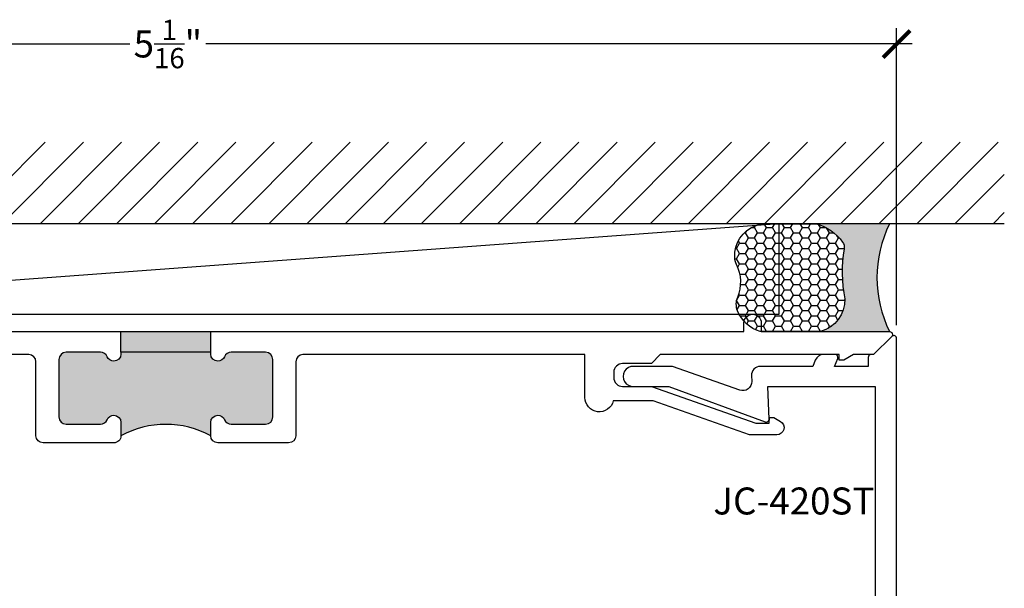
# Model space of a CAD drawing. Units: inches. Extents: x 23.25 to 30.15, y 32.06 to 37.33.
# Drawn here: x 26.43 to 29.86, y 35.35 to 37.33 of the extents above; entities that cross this region are included whole.
import ezdxf

# ---------------------------------------------------------------- set-up
doc = ezdxf.new("R2010")
doc.units = ezdxf.units.IN
doc.header["$LTSCALE"] = 0.25
doc.header["$MEASUREMENT"] = 0
for name, color, linetype in [('Arcadia-Dim', 4, 'Continuous'), ('Arcadia-Profile', 5, 'Continuous'), ('Arcadia-Shade', 8, 'Continuous'), ('Arcadia-Text', 3, 'Continuous')]:
    doc.layers.add(name, color=color, linetype=linetype)
doc.styles.get("Standard").update_dxf_attribs({"font": 'ARIALN.TTF'})
doc.dimstyles.new('Arcadia-1', dxfattribs={"dimtxt": 0.0938, "dimasz": 0.0938, "dimexe": 0.0546, "dimexo": 0.0469, "dimgap": 0.0469, "dimtad": 0, "dimtih": 1, "dimdec": 4, "dimrnd": 0.0625, "dimzin": 3, "dimdsep": 46, "dimlunit": 4, "dimtxsty": 'Standard', "dimblk": 'ARCHTICK', "dimcen": 0.0469, "dimdle": 0.0546, "dimclrd": 256, "dimclre": 256, "dimclrt": 256, "dimadec": 0, "dimazin": 0, "dimtfac": 0.75, "dimtix": 1, "dimtmove": 2, "dimatfit": 3, "dimfxl": 1, "dimtolj": 1, "dimtzin": 3, "dimlwd": -3, "dimlwe": -3, "dimarcsym": 0})

# ---------------------------------------------------------------- blocks, each defined once
blk = doc.blocks.new('_ArchTick')
at = {"color": 0, "linetype": 'ByBlock', "lineweight": -3, "const_width": 0.15}
blk.add_lwpolyline([(-0.5, -0.5), (0.5, 0.5)], dxfattribs=at)
blk = doc.blocks.new('*D23')
at = {"layer": 'Arcadia-Dim', "lineweight": -3, "transparency": 16777216}
for p, q in [((24.41389619999786, 36.29292578872453), (24.41389619999786, 37.30062578872453)), ((29.48379619999788, 36.26878365310081), (29.48379619999788, 37.30062578872453)), ((24.35929619999786, 37.24602578872453), (26.81709591009337, 37.24602578872453)), ((29.53839619999788, 37.24602578872453), (27.08059648990238, 37.24602578872453))]:
    blk.add_line(p, q, dxfattribs=at)
at = {"layer": 'Defpoints', "color": 0, "lineweight": -3, "transparency": 16777216}
for p in [(24.41389619999786, 37.24602578872453), (24.41389619999786, 36.24602578872453), (29.48379619999788, 36.22188365310081)]:
    blk.add_point(p, dxfattribs=at)
at = {"layer": 'Arcadia-Dim', "lineweight": -3, "transparency": 16777216, "xscale": 0.0938, "yscale": 0.0938, "zscale": 0.0938, "rotation": 180}
blk.add_blockref('_ArchTick', (24.41389619999786, 37.24602578872453), dxfattribs=at)
at = {"layer": 'Arcadia-Dim', "lineweight": -3, "transparency": 16777216, "xscale": 0.0938, "yscale": 0.0938, "zscale": 0.0938}
blk.add_blockref('_ArchTick', (29.48379619999788, 37.24602578872453), dxfattribs=at)
at = {"layer": 'Arcadia-Dim', "transparency": 16777216, "insert": (26.94884619999787, 37.24602578872453), "char_height": 0.0938, "attachment_point": 5}
blk.add_mtext('\\A1;5{\\H0.75x;\\S1/16;}"', dxfattribs=at)
blk = doc.blocks.new('*U17')
at = {"layer": 'Arcadia-Profile'}
h = blk.add_hatch(color=256, dxfattribs=at)
edge = h.paths.add_edge_path()
edge.add_line((-2.127927463862888e-16, 0.3750000000000013), (-0.2561978488290509, 0.3750000000000013))
edge.add_arc((-0.29687777996701, 0.2172425456151554), 0.1629179892196556, 35.125767951114085, 75.54049043261023, ccw=False)
edge.add_arc((-0.1891877120709747, 0.2930007706583726), 0.0312499999999845, -9.589877105315225, 35.125767951116984, ccw=False)
edge.add_arc((0.3231379503014351, 0.2064404742972084), 0.4883366330377227, 170.4101228946807, 190.9855794753516)
edge.add_arc((-0.2710315728123671, 0.1106123631241158), 0.1148149856163851, -74.4499340415818, 1.3823096407652997, ccw=False)
edge.add_line((-0.2402519359356223, 3.381508036541725e-13), (-4.478639681337881e-13, 3.381508036541725e-13))
edge.add_arc((0.3731777901716714, 0.1874999999997242), 0.4176337068263481, 153.3231490947053, 206.6768509051579, ccw=False)
at = {"layer": 'Arcadia-Shade', "lineweight": -3}
h = blk.add_hatch(dxfattribs=at)
h.set_pattern_fill('HONEY', color=256, scale=0.1666666666666666)
h.set_pattern_definition([(0, (0, 0), (0.03124999999999999, 0.0180421959121758), [0.02083333333333333, -0.04166666666666666]), (120, (0, 0), (-0.03124999999999998, 0.0180421959121758), [0.02083333333333333, -0.04166666666666665]), (59.99999999999999, (0, 0), (6.938893903907227e-18, 0.03608439182435161), [-0.04166666666666666, 0.02083333333333333])])
h.paths.add_polyline_path([(-0.1583744156327502, 0.2877946912689347, 0.1976228614784518), (-0.1636286172469866, 0.3109811814372568, 0.178193408127522), (-0.2561978488290508, 0.3750000000000013), (-0.4310222997765624, 0.3750000000000013, 0.09541692369354109), (-0.4671145600080585, 0.3680490913405158, 0.3204879081861663), (-0.5389983184704743, 0.2585863400617531, 0.107217025217564), (-0.5323692901014042, 0.2329292479401069, -0.2200532177358036), (-0.528610347021655, 0.1199428811052637, 0.1971983639969386), (-0.5291107394218537, 0.07249129028393908, 0.2294187004830088), (-0.4498642031786139, -2.914335439641036e-15), (-0.2402519359368232, -2.914335439641036e-15, 0.3435090603726155), (-0.1562500000000306, 0.1133821040536938, -0.0900193469024174)])
at = {"layer": 'Arcadia-Profile'}
blk.add_lwpolyline([(-0.5323692901014043, 0.2329292479401072, -0.1073450320601699), (-0.5389995510678091, 0.2586179536280532, -0.3204104769671941), (-0.4671145600080555, 0.3680490913405169, -0.09541692369342575), (-0.4310222997766036, 0.3750000000000013), (-0.2561978488290509, 0.3750000000000013, -0.1781934081275193), (-0.1636286172469876, 0.3109811814372582, -0.1976228614784485), (-0.1583744156327498, 0.2877946912689368, 0.09001934690241879), (-0.1562500000000304, 0.1133821040536933, -0.3435090603726143), (-0.2402519359368231, -2.909709510369159e-15), (-0.4498642031786138, -2.909709510369159e-15, -0.2294187004830065), (-0.5291107394218533, 0.07249129028393798, -0.1971983639969396), (-0.5286103470216553, 0.1199428811052629, 0.2200532177358061)], format="xyb", close=True, dxfattribs=at)
blk.add_arc((0.3731777901704909, 0.1874999999999978), 0.4176337068251677, 153.3231490946661, 206.6768509053331, dxfattribs=at)

msp = doc.modelspace()

# ---------------------------------------------------------------- hatches: boundary and pattern name
at = {"layer": 'Arcadia-Profile', "lineweight": -3}
h = msp.add_hatch(color=256, dxfattribs=at)
h.dxf.hatch_style = 1
h.paths.add_polyline_path([(27.09789619999783, 36.17402578872454), (27.09789619999787, 36.16802578872454, 0.4142135623731054), (27.12289619999787, 36.14302578872454, 0.3041393325455666), (27.14602086215756, 36.15852578872455, -0.3041393325455956), (27.16914552431724, 36.17402578872455), (27.28889619999786, 36.17402578872454, -0.4142135623730776), (27.31389619999786, 36.14902578872454), (27.31389619999786, 35.94902578872454, -0.4142135623730788), (27.28889619999786, 35.92402578872454), (27.16914552431718, 35.92402578872455, -0.3041393325454842), (27.1460208621575, 35.93952578872454, 0.3041393325453255), (27.12289619999783, 35.95502578872454, 0.4142135623726476), (27.09789619999787, 35.93002578872454), (27.09789619999783, 35.88402578872456, 0.2521183458552318), (26.78589619999782, 35.88402578872456), (26.78589619999784, 35.93002578872454, 0.4142135623731054), (26.76089619999784, 35.95502578872454, 0.3041393325455129), (26.73777153783816, 35.93952578872454, -0.3041393325455364), (26.71464687567847, 35.92402578872454), (26.59489619999785, 35.92402578872454, -0.4142135623730951), (26.56989619999785, 35.94902578872454), (26.56989619999785, 36.14902578872454, -0.4142135623731446), (26.59489619999785, 36.17402578872454), (26.71464687567847, 36.17402578872454, -0.3041393325455511), (26.73777153783816, 36.15852578872454, 0.3041393325453124), (26.76089619999783, 36.14302578872454, 0.4142135623733084), (26.78589619999784, 36.16802578872454), (26.78589619999782, 36.17402578872454)])
h.paths.add_polyline_path([(26.78589619999782, 36.17402578872454), (26.78589619999782, 36.24602578872454), (27.09789619999783, 36.24602578872454), (27.09789619999783, 36.17402578872454)])
at = {"layer": 'Arcadia-Shade'}
h = msp.add_hatch(dxfattribs=at)
h.set_pattern_fill('ANSI31', color=256, scale=0.75, style=0)
h.set_pattern_definition([(45, (-115.159090850724, -78.39375416908548), (-0.06629126073623882, 0.06629126073623884), [])])
h.paths.add_polyline_path([(29.85844454160336, 36.90407327764891), (29.85844454160336, 36.6210257887135), (24.03854454160334, 36.6210257887135), (24.03854454160334, 36.90407327764888)])

# ---------------------------------------------------------------- linework, layer by layer
at = {"layer": 'Arcadia-Profile', "lineweight": -3}
for p, q in [((26.78589619999782, 36.17402578872455), (26.78589619999782, 36.24602578872455)), ((27.09789619999783, 36.17402578872455), (27.09789619999783, 36.24602578872455))]:
    msp.add_line(p, q, dxfattribs=at)
at = {"layer": 'Arcadia-Profile', "linetype": 'Continuous'}
for points in [[(26.28889619999786, 36.24602578872454), (28.95289619999785, 36.24602578872454), (28.95289619999782, 36.27602578872455, -1.00000000000003), (29.01289619999785, 36.27602578872455), (29.01289619999785, 36.24602578872454), (29.45965406437411, 36.24602578872454, -0.6681786379192989), (29.46672513218597, 36.22895472091268), (29.40379619999784, 36.16602578872455), (29.3344372161492, 36.16602578872455), (29.29979619999786, 36.14602578872454), (29.28379619999784, 36.14602578872454), (29.28449461538766, 36.16602578872455), (28.66189619999786, 36.16602578872455), (28.63089619999785, 36.13502578872455), (28.53089619999783, 36.13502578872455, 0.4142135623731118), (28.49989619999782, 36.10402578872455), (28.49989619999783, 36.08602578872454, 0.4142135623731031), (28.53089619999783, 36.05502578872455), (28.63089619999785, 36.05502578872455), (28.99389619999785, 35.92702578872455), (29.04079619999784, 35.92702578872455), (29.04149461538766, 35.94702578872455), (29.05679619999786, 35.94702578872455), (29.07991797826278, 35.93367642381916, -0.7673269879789694), (29.06741797826278, 35.88702578872454), (28.97201501486747, 35.88702578872454), (28.6373743898675, 36.00502578872455), (28.49843484439592, 36.00502578872455, -0.8856082159116601), (28.39989619999785, 36.01702578872455), (28.39989619999785, 36.16602578872455), (27.41889619999786, 36.16602578872455, 0.414213562373095), (27.39389619999786, 36.14102578872455), (27.39389619999785, 35.88402578872454, -0.414213562373095), (27.36889619999785, 35.85902578872454), (27.12289619999787, 35.85902578872454, -0.414213562373095), (27.09789619999783, 35.88402578872454), (27.09789619999787, 35.93002578872454, -0.414213562373095), (27.12289619999783, 35.95502578872454, -0.3041393325454465), (27.1460208621575, 35.93952578872454, 0.304139332545458), (27.16914552431719, 35.92402578872455), (27.28889619999786, 35.92402578872454, 0.414213562373095), (27.31389619999784, 35.94902578872454), (27.31389619999786, 36.14902578872454, 0.414213562373095), (27.28889619999786, 36.17402578872454), (27.16914552431723, 36.17402578872455, 0.3041393325454735), (27.14602086215756, 36.15852578872454, -0.3041393325454654), (27.12289619999787, 36.14302578872454, -0.414213562373095), (27.09789619999783, 36.16802578872454), (27.09789619999783, 36.17402578872454), (26.78589619999782, 36.17402578872454), (26.78589619999784, 36.16802578872454, -0.4142135623731054), (26.76089619999783, 36.14302578872454, -0.3041393325454735), (26.73777153783816, 36.15852578872455, 0.3041393325454863), (26.71464687567847, 36.17402578872454), (26.59489619999785, 36.17402578872454, 0.414213562373095), (26.56989619999781, 36.14902578872454), (26.56989619999785, 35.94902578872454, 0.414213562373095), (26.59489619999785, 35.92402578872454), (26.71464687567848, 35.92402578872454, 0.3041393325454556), (26.73777153783816, 35.93952578872454, -0.3041393325454653), (26.76089619999784, 35.95502578872454, -0.414213562373095), (26.78589619999782, 35.93002578872454), (26.78589619999784, 35.88402578872454, -0.414213562373095), (26.76089619999784, 35.85902578872454), (26.51489619999786, 35.85902578872454, -0.414213562373095), (26.48989619999783, 35.88402578872454), (26.48989619999785, 36.14102578872455, 0.4142135623730846), (26.46489619999785, 36.16602578872455), (24.61889619999785, 36.16602578872455, 0.414213562373095)], [(29.48379619999783, 34.50602578872456), (29.48379619999783, 36.22188365310083, 0.6681786379192927), (29.46672513218597, 36.22895472091269), (29.40379619999784, 36.16602578872455), (29.39479619999783, 36.16602578872455, 0.414213562373095), (29.38479619999784, 36.15602578872456), (29.38479619999784, 36.12502578872456), (29.26781344394057, 36.12502578872455), (29.27906893769632, 36.1521989544009, 0.5345111359507696), (29.26983014237119, 36.16602578872455), (29.22974228375286, 36.16602578872455, 0.3033466836073525), (29.20110201824504, 36.14688897512787), (29.19204598992009, 36.12502578872455), (29.01004065926504, 36.12502578872456, 0.4244748162096041), (28.97905954362746, 36.09294390432678), (28.97976932748311, 36.07261835406036, -0.5284872375433021), (28.93847921424732, 36.04230079678644), (28.70387630742285, 36.12502578872455), (28.56889619999653, 36.12502578872456, 1.048092890960513), (28.56889619999647, 36.05502578872456), (28.69189619999783, 36.05502578872456), (29.02696497550046, 35.93190291471813, 0.5284872375432933), (29.0402843668668, 35.94168277190327), (29.03632634150291, 36.05502578872456), (29.40879619999784, 36.05502578872456), (29.40879619999784, 34.80102578872455, -0.414213562373095)]]:
    msp.add_lwpolyline(points, format="xyb", dxfattribs=at)
at = {"layer": 'Arcadia-Profile', "lineweight": -3}
msp.add_arc((26.94189619999783, 35.5943125024997), 0.3290437481782738, 61.69916172201718, 118.3008382779834, dxfattribs=at)
at = {"layer": 'Arcadia-Shade'}
for p, q in [((29.85844454160336, 36.6210257887135), (24.03854454160334, 36.6210257887135)), ((29.07539619999785, 36.6210257887135), (24.82239619999787, 36.30602578872455))]:
    msp.add_line(p, q, dxfattribs=at)
msp.add_lwpolyline([(29.07539619999785, 36.6210257887135), (24.82239619999787, 36.6210257887135), (24.82239619999787, 36.30602578872455), (29.07539619999785, 36.30602578872455)], close=True, dxfattribs=at)

# ---------------------------------------------------------------- block references
at = {"layer": 'Arcadia-Text'}
msp.add_blockref('*U17', (29.45965406437416, 36.24602578872453), dxfattribs=at)

# ---------------------------------------------------------------- texts
at = {"layer": 'Arcadia-Text', "lineweight": -3, "insert": (29.1264919243221, 35.7037906628524), "char_height": 0.09375, "attachment_point": 2}
msp.add_mtext_dynamic_manual_height_columns('JC-420ST', width=0.8885845839017735, gutter_width=1.25, heights=[0], dxfattribs=at)

# ---------------------------------------------------------------- dimensions: what is measured, and where the dimension line sits
at = {"layer": 'Arcadia-Dim'}
dim = msp.add_linear_dim(base=(24.41389619999786, 37.24602578872453), p1=(29.48379619999788, 36.22188365310081), p2=(24.41389619999786, 36.24602578872453), angle=180, dimstyle='Arcadia-1', dxfattribs=at)
dim.commit()
dim.dimension.update_dxf_attribs({"geometry": '*D23', "text_midpoint": (26.94884619999787, 37.24602578872453)})

doc.saveas('drawing.dxf')
